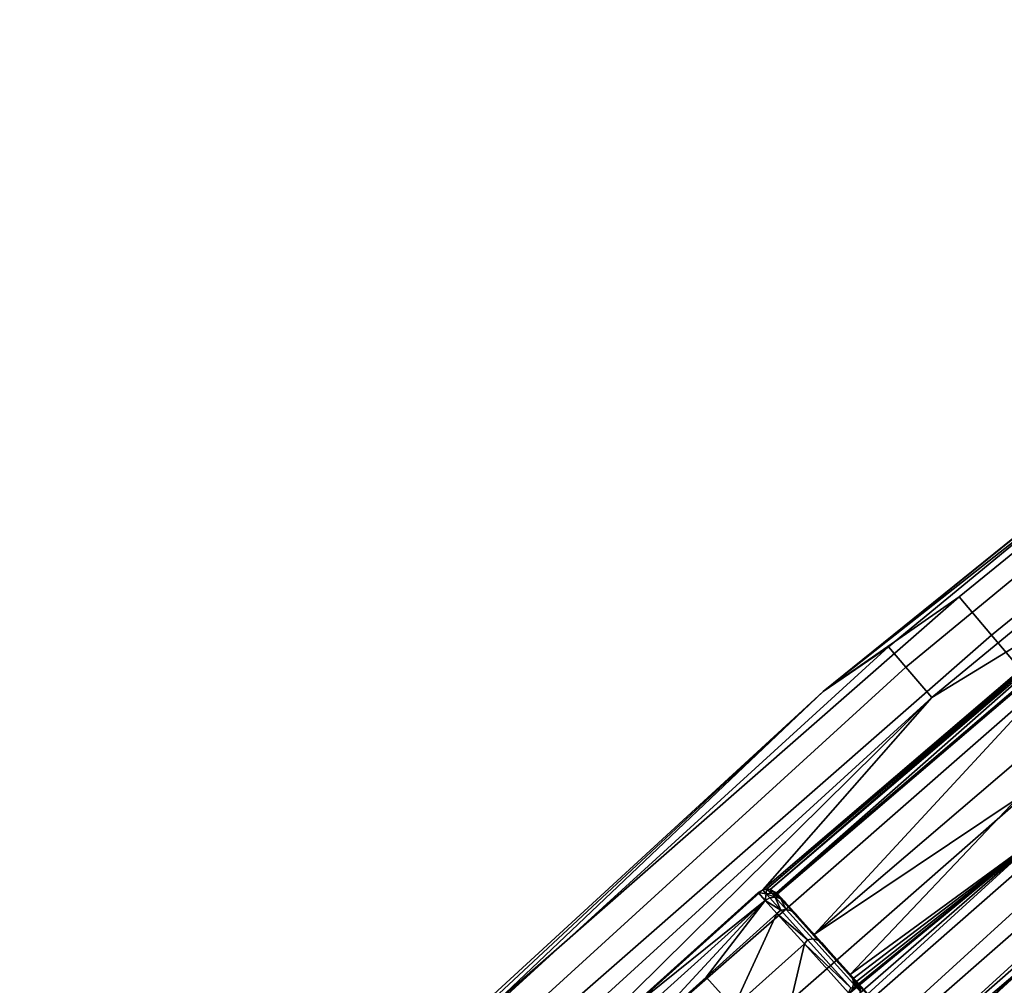
# Model space of a CAD drawing. Units: inches. Extents: x -42.9 to 42.9, y -25 to 10.1.
# Drawn here: x -34 to -31.2, y -3.4 to -0.6 of the extents above; entities that cross this region are included whole.
import ezdxf

# ---------------------------------------------------------------- set-up
doc = ezdxf.new("R2010")
doc.units = ezdxf.units.IN
doc.header["$MEASUREMENT"] = 0
doc.layers.add('SEAT-SEAT', color=5, linetype='Continuous')

msp = doc.modelspace()

# ---------------------------------------------------------------- linework, layer by layer
at = {"layer": 'SEAT-SEAT'}
for points in [[(-30.2265, -1.3762, 14.9252), (-29.2796, -0.6097, 14.7687), (-31.6909, -2.5552, 14.7687)], [(-29.2796, -0.6097, 14.7687), (-29.9177, -1.1595, 14.5592), (-31.6909, -2.5552, 14.7687)], [(-31.6909, -2.5552, 14.7687), (-29.9177, -1.1595, 14.5592), (-31.2968, -2.2807, 14.5592)], [(-31.2031, -2.3917, 14.3786), (-31.2968, -2.2807, 14.5592), (-29.9177, -1.1595, 14.5592), (-29.8282, -1.2739, 14.3786)], [(-31.2031, -2.3917, 14.3786), (-29.8282, -1.2739, 14.3786), (-29.7017, -1.4353, 14.2858), (-31.0708, -2.5485, 14.2858)], [(-30.2265, -1.3762, 14.9252), (-31.6909, -2.5552, 14.7687), (-31.5012, -2.4263, 14.9252)], [(-31.4513, -2.4847, 15.0691), (-30.1787, -1.4363, 15.0691), (-30.2265, -1.3762, 14.9252), (-31.5012, -2.4263, 14.9252)], [(-31.376, -2.573, 15.1777), (-30.1064, -1.5271, 15.1777), (-30.1787, -1.4363, 15.0691), (-31.4513, -2.4847, 15.0691)], [(-30.8054, -2.2242, 15.2292), (-30.1064, -1.5271, 15.1777), (-31.376, -2.573, 15.1777)], [(-31.376, -2.573, 15.1777), (-31.8659, -3.13, 15.2292), (-30.8054, -2.2242, 15.2292)], [(-30.8054, -2.2242, 15.2292), (-31.8659, -3.13, 15.2292), (-31.8552, -3.1278, 15.2313)], [(-30.8054, -2.2242, 15.2292), (-31.8552, -3.1278, 15.2313), (-30.8092, -2.2345, 15.2313)], [(-30.8092, -2.2345, 15.2313), (-31.8552, -3.1278, 15.2313), (-31.8444, -3.1287, 15.234)], [(-30.8092, -2.2345, 15.2313), (-31.8444, -3.1287, 15.234), (-30.8101, -2.2452, 15.234)], [(-30.8101, -2.2452, 15.234), (-31.8444, -3.1287, 15.234), (-31.8256, -3.1384, 15.2403)], [(-30.8101, -2.2452, 15.234), (-31.8256, -3.1384, 15.2403), (-30.8034, -2.2654, 15.2403)], [(-31.6909, -2.5552, 14.7687), (-31.2968, -2.2807, 14.5592), (-32.6492, -3.4656, 14.5592)], [(-32.6492, -3.4656, 14.5592), (-31.2968, -2.2807, 14.5592), (-31.2031, -2.3917, 14.3786), (-32.5514, -3.573, 14.3786)], [(-31.8229, -3.1412, 15.2415), (-30.8034, -2.2654, 15.2403), (-31.8256, -3.1384, 15.2403)], [(-31.8229, -3.1412, 15.2415), (-30.8011, -2.2685, 15.2415), (-30.8034, -2.2654, 15.2403)], [(-31.7168, -3.2589, 15.2603), (-30.8011, -2.2685, 15.2415), (-31.8229, -3.1412, 15.2415)], [(-31.7168, -3.2589, 15.2603), (-30.7014, -2.3916, 15.2603), (-30.8011, -2.2685, 15.2415)], [(-32.5514, -3.573, 14.3786), (-31.2031, -2.3917, 14.3786), (-31.0708, -2.5485, 14.2858), (-32.4135, -3.7248, 14.2858)], [(-31.7168, -3.2589, 15.2603), (-31.1293, -2.8656, 15.2486), (-30.7014, -2.3916, 15.2603)], [(-31.5012, -2.4263, 14.9252), (-31.6909, -2.5552, 14.7687), (-33.8955, -4.6102, 14.9252)], [(-31.5012, -2.4263, 14.9252), (-33.8955, -4.6102, 14.9252), (-33.8419, -4.6652, 15.0691), (-31.4513, -2.4847, 15.0691)], [(-31.4513, -2.4847, 15.0691), (-33.8419, -4.6652, 15.0691), (-33.7608, -4.7483, 15.1777), (-31.376, -2.573, 15.1777)], [(-31.6909, -2.5552, 14.7687), (-34.0177, -4.6939, 14.7687), (-33.8955, -4.6102, 14.9252)], [(-34.0177, -4.6939, 14.7687), (-31.6909, -2.5552, 14.7687), (-32.6492, -3.4656, 14.5592)], [(-32.4135, -3.7248, 14.2858), (-31.0708, -2.5485, 14.2858), (-30.9368, -2.7073, 14.2896), (-32.2736, -3.8785, 14.2896)], [(-31.376, -2.573, 15.1777), (-33.7608, -4.7483, 15.1777), (-32.7073, -3.8875, 15.2292)], [(-32.7073, -3.8875, 15.2292), (-31.8659, -3.13, 15.2292), (-31.376, -2.573, 15.1777)], [(-32.2736, -3.8785, 14.2896), (-30.9368, -2.7073, 14.2896), (-30.8392, -2.823, 14.3535), (-32.1718, -3.9905, 14.3535)], [(-32.1718, -3.9905, 14.3535), (-30.8392, -2.823, 14.3535), (-30.758, -2.9192, 14.4686), (-32.0871, -4.0836, 14.4686)], [(-31.6123, -3.375, 15.2274), (-31.1293, -2.8656, 15.2486), (-31.7168, -3.2589, 15.2603)], [(-31.6123, -3.375, 15.2274), (-31.0474, -2.9617, 15.2009), (-31.1293, -2.8656, 15.2486)], [(-32.0871, -4.0836, 14.4686), (-30.758, -2.9192, 14.4686), (-30.7078, -2.9786, 14.6161), (-32.0347, -4.1412, 14.6161)], [(-33.3275, -5.1883, 15.1207), (-30.9769, -3.0443, 15.1207), (-31.0474, -2.9617, 15.2009), (-33.4033, -5.1105, 15.2009)], [(-33.4033, -5.1105, 15.2009), (-31.0474, -2.9617, 15.2009), (-32.435, -4.1676, 15.2103)], [(-32.435, -4.1676, 15.2103), (-31.0474, -2.9617, 15.2009), (-31.6158, -3.43, 15.2103)], [(-31.6158, -3.43, 15.2103), (-31.0474, -2.9617, 15.2009), (-31.6064, -3.4173, 15.2119)], [(-31.6048, -3.3877, 15.2215), (-31.0474, -2.9617, 15.2009), (-31.6123, -3.375, 15.2274)], [(-31.6064, -3.4173, 15.2119), (-31.0474, -2.9617, 15.2009), (-31.6026, -3.4024, 15.216)], [(-31.6026, -3.4024, 15.216), (-31.0474, -2.9617, 15.2009), (-31.6048, -3.3877, 15.2215)], [(-32.0347, -4.1412, 14.6161), (-30.7078, -2.9786, 14.6161), (-31.0487, -3.301, 14.7687)], [(-33.2495, -5.2682, 14.9549), (-30.9045, -3.1292, 14.9549), (-30.9769, -3.0443, 15.1207), (-33.3275, -5.1883, 15.1207)], [(-33.2495, -5.2682, 14.9549), (-31.0487, -3.301, 14.7687), (-30.9045, -3.1292, 14.9549)], [(-32.2886, -3.5066, 15.2294), (-31.8659, -3.13, 15.2292), (-32.7073, -3.8875, 15.2292)], [(-32.2886, -3.5066, 15.2294), (-31.8789, -3.1378, 15.2294), (-31.8659, -3.13, 15.2292)], [(-31.856, -3.1416, 15.5241), (-31.8659, -3.13, 15.2292), (-31.8789, -3.1378, 15.2294)], [(-31.8552, -3.1278, 15.2313), (-31.8659, -3.13, 15.2292), (-31.856, -3.1416, 15.5241)], [(-31.8402, -3.1392, 15.5236), (-31.8552, -3.1278, 15.2313), (-31.856, -3.1416, 15.5241)], [(-31.8444, -3.1287, 15.234), (-31.8552, -3.1278, 15.2313), (-31.8402, -3.1392, 15.5236)], [(-31.8256, -3.1384, 15.2403), (-31.8444, -3.1287, 15.234), (-31.8248, -3.1432, 15.5229)], [(-31.8248, -3.1432, 15.5229), (-31.8444, -3.1287, 15.234), (-31.8402, -3.1392, 15.5236)], [(-32.6775, -3.8983, 15.8191), (-32.2345, -3.5666, 16.1683), (-31.8583, -3.1607, 15.8191)], [(-32.2886, -3.5066, 15.2294), (-32.6775, -3.8983, 15.8191), (-31.8583, -3.1607, 15.8191)], [(-32.2886, -3.5066, 15.2294), (-31.8583, -3.1607, 15.8191), (-31.8789, -3.1378, 15.2294)], [(-31.8583, -3.1607, 15.8191), (-32.2345, -3.5666, 16.1683), (-32.0297, -3.3822, 16.1683)], [(-31.8583, -3.1607, 15.8191), (-32.0297, -3.3822, 16.1683), (-31.8248, -3.1978, 16.1683)], [(-31.856, -3.1416, 15.5241), (-31.8789, -3.1378, 15.2294), (-31.8583, -3.1607, 15.8191)], [(-31.8583, -3.1607, 15.8191), (-31.8456, -3.1531, 15.819), (-31.856, -3.1416, 15.5241)], [(-31.8456, -3.1531, 15.819), (-31.8583, -3.1607, 15.8191), (-31.8133, -3.189, 16.1612)], [(-31.8133, -3.189, 16.1612), (-31.8583, -3.1607, 15.8191), (-31.8248, -3.1978, 16.1683)], [(-31.856, -3.1416, 15.5241), (-31.8299, -3.1506, 15.8185), (-31.8402, -3.1392, 15.5236)], [(-31.856, -3.1416, 15.5241), (-31.8456, -3.1531, 15.819), (-31.8299, -3.1506, 15.8185)], [(-31.8133, -3.189, 16.1612), (-31.8299, -3.1506, 15.8185), (-31.8456, -3.1531, 15.819)], [(-31.8402, -3.1392, 15.5236), (-31.8299, -3.1506, 15.8185), (-31.8144, -3.1547, 15.8178)], [(-31.8402, -3.1392, 15.5236), (-31.8144, -3.1547, 15.8178), (-31.8248, -3.1432, 15.5229)], [(-31.7977, -3.1864, 16.1592), (-31.8144, -3.1547, 15.8178), (-31.8299, -3.1506, 15.8185)], [(-31.7977, -3.1864, 16.1592), (-31.8299, -3.1506, 15.8185), (-31.8133, -3.189, 16.1612)], [(-31.8248, -3.1432, 15.5229), (-31.8027, -3.1636, 15.8171), (-31.8256, -3.1384, 15.2403)], [(-31.8256, -3.1384, 15.2403), (-31.8027, -3.1636, 15.8171), (-31.8229, -3.1412, 15.2415)], [(-31.8248, -3.1432, 15.5229), (-31.8144, -3.1547, 15.8178), (-31.8027, -3.1636, 15.8171)], [(-31.8027, -3.1636, 15.8171), (-31.7168, -3.2589, 15.2603), (-31.8229, -3.1412, 15.2415)], [(-31.7824, -3.1902, 16.1562), (-31.8027, -3.1636, 15.8171), (-31.8144, -3.1547, 15.8178)], [(-31.7824, -3.1902, 16.1562), (-31.8144, -3.1547, 15.8178), (-31.7977, -3.1864, 16.1592)], [(-31.7709, -3.1989, 16.1529), (-31.8027, -3.1636, 15.8171), (-31.7824, -3.1902, 16.1562)], [(-31.7709, -3.1989, 16.1529), (-31.5922, -3.3973, 15.8006), (-31.8027, -3.1636, 15.8171)], [(-31.8027, -3.1636, 15.8171), (-31.5922, -3.3973, 15.8006), (-31.7168, -3.2589, 15.2603)], [(-31.8133, -3.189, 16.1612), (-31.8248, -3.1978, 16.1683), (-31.7359, -3.2749, 16.5083)], [(-31.7206, -3.272, 16.5048), (-31.7977, -3.1864, 16.1592), (-31.8133, -3.189, 16.1612), (-31.7359, -3.2749, 16.5083)], [(-31.7059, -3.2752, 16.4994), (-31.7824, -3.1902, 16.1562), (-31.7977, -3.1864, 16.1592), (-31.7206, -3.272, 16.5048)], [(-31.7059, -3.2752, 16.4994), (-31.7709, -3.1989, 16.1529), (-31.7824, -3.1902, 16.1562)], [(-31.8248, -3.1978, 16.1683), (-32.0297, -3.3822, 16.1683), (-31.95, -3.4707, 16.5202)], [(-31.8248, -3.1978, 16.1683), (-31.95, -3.4707, 16.5202), (-31.7452, -3.2863, 16.5202)], [(-31.7359, -3.2749, 16.5083), (-31.8248, -3.1978, 16.1683), (-31.7452, -3.2863, 16.5202)], [(-31.695, -3.2832, 16.4935), (-31.7709, -3.1989, 16.1529), (-31.7059, -3.2752, 16.4994)], [(-31.695, -3.2832, 16.4935), (-31.4995, -3.5003, 16.3755), (-31.7709, -3.1989, 16.1529)], [(-31.7709, -3.1989, 16.1529), (-31.4995, -3.5003, 16.3755), (-31.5922, -3.3973, 15.8006)], [(-31.7359, -3.2749, 16.5083), (-31.7452, -3.2863, 16.5202), (-31.6111, -3.4136, 16.8404)], [(-31.5963, -3.41, 16.8354), (-31.7206, -3.272, 16.5048), (-31.7359, -3.2749, 16.5083), (-31.6111, -3.4136, 16.8404)], [(-31.5825, -3.4123, 16.8278), (-31.7059, -3.2752, 16.4994), (-31.7206, -3.272, 16.5048), (-31.5963, -3.41, 16.8354)], [(-31.5922, -3.3973, 15.8006), (-31.6123, -3.375, 15.2274), (-31.7168, -3.2589, 15.2603)], [(-31.5825, -3.4123, 16.8278), (-31.695, -3.2832, 16.4935), (-31.7059, -3.2752, 16.4994)], [(-33.3283, -5.3964, 14.7687), (-31.0487, -3.301, 14.7687), (-33.2495, -5.2682, 14.9549)], [(-31.0487, -3.301, 14.7687), (-33.3283, -5.3964, 14.7687), (-32.0347, -4.1412, 14.6161)], [(-31.7452, -3.2863, 16.5202), (-31.95, -3.4707, 16.5202), (-31.8223, -3.6125, 16.8545)], [(-31.7452, -3.2863, 16.5202), (-31.8223, -3.6125, 16.8545), (-31.6175, -3.4281, 16.8545)], [(-31.6111, -3.4136, 16.8404), (-31.7452, -3.2863, 16.5202), (-31.6175, -3.4281, 16.8545)], [(-31.5725, -3.4193, 16.8195), (-31.695, -3.2832, 16.4935), (-31.5825, -3.4123, 16.8278)], [(-31.5725, -3.4193, 16.8195), (-31.3948, -3.6166, 16.6496), (-31.695, -3.2832, 16.4935)], [(-31.695, -3.2832, 16.4935), (-31.3948, -3.6166, 16.6496), (-31.4995, -3.5003, 16.3755)], [(-31.95, -3.4707, 16.5202), (-32.0297, -3.3822, 16.1683), (-32.2345, -3.5666, 16.1683), (-32.1548, -3.6551, 16.5202)], [(-31.6048, -3.3877, 15.2215), (-31.6123, -3.375, 15.2274), (-31.5949, -3.3985, 15.5057)], [(-31.5949, -3.3985, 15.5057), (-31.6123, -3.375, 15.2274), (-31.5922, -3.3973, 15.8006)], [(-31.5949, -3.3985, 15.5057), (-31.5925, -3.4143, 15.505), (-31.6048, -3.3877, 15.2215)], [(-31.6048, -3.3877, 15.2215), (-31.5925, -3.4143, 15.505), (-31.6026, -3.4024, 15.216)], [(-31.6026, -3.4024, 15.216), (-31.5925, -3.4143, 15.505), (-31.6064, -3.4173, 15.2119)], [(-31.5949, -3.3985, 15.5057), (-31.5922, -3.3973, 15.8006), (-31.5846, -3.4099, 15.7998)], [(-31.5846, -3.4099, 15.7998), (-31.5822, -3.4257, 15.7991), (-31.5949, -3.3985, 15.5057)], [(-31.5949, -3.3985, 15.5057), (-31.5822, -3.4257, 15.7991), (-31.5925, -3.4143, 15.505)], [(-31.4995, -3.5003, 16.3755), (-31.5846, -3.4099, 15.7998), (-31.5922, -3.3973, 15.8006)]]:
    msp.add_3dface(points, dxfattribs=at)

doc.saveas('drawing.dxf')
